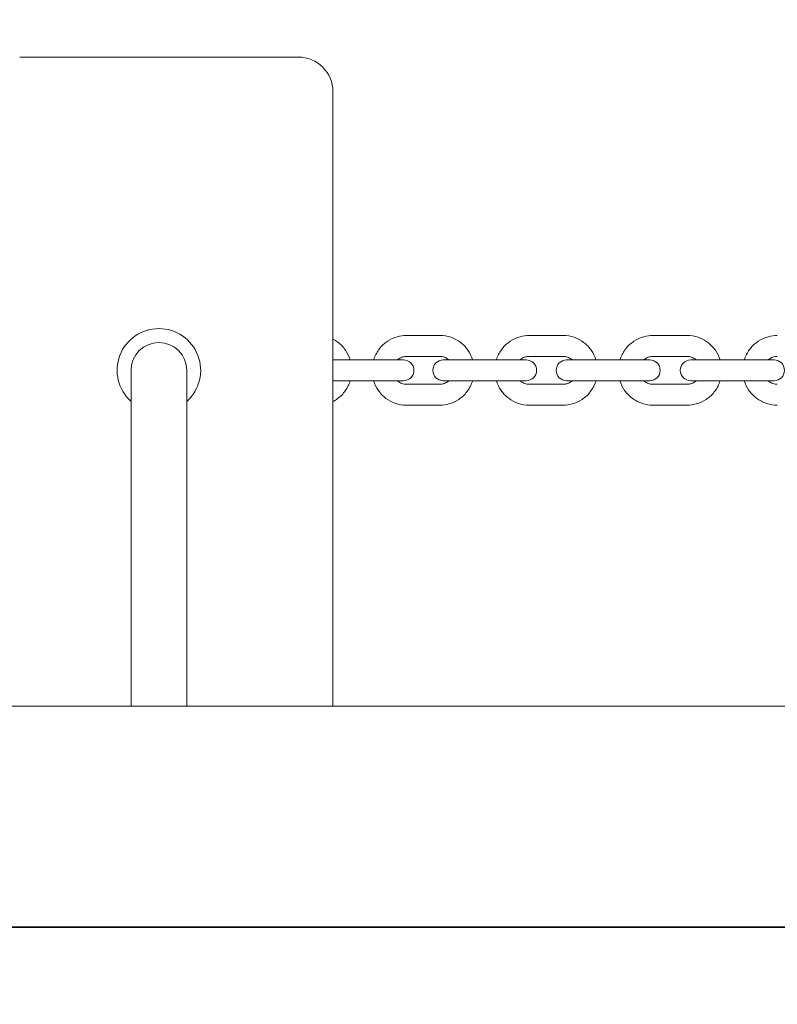
# Model space of a CAD drawing. Units: millimetres. Extents: x -1617 to 7289, y -2534 to 2961.
# Drawn here: x 492 to 710, y -22 to 261 of the extents above; entities that cross this region are included whole.
import ezdxf

# ---------------------------------------------------------------- set-up
doc = ezdxf.new("R2010")
doc.units = ezdxf.units.MM
doc.header["$MEASUREMENT"] = 0
doc.layers.add('Tayplay-Dim Plan', color=7, linetype='Continuous', lineweight=100)
doc.layers.add('Tayplay-IAS Grass Mat Tiles', color=92, linetype='Continuous')
doc.dimstyles.new('HAGS - Dim Plan', dxfattribs={"dimtxt": 300, "dimasz": 200, "dimexe": 0.18, "dimexo": 0.0625, "dimgap": 150, "dimtad": 0, "dimlfac": 0.001, "dimrnd": 0.05, "dimzin": 1, "dimdsep": 46, "dimtxsty": 'Standard', "dimblk": 'HAGS - Dim Plan arrow', "dimcen": 0.1, "dimse1": 1, "dimse2": 1, "dimclrd": 1, "dimadec": 0, "dimazin": 0, "dimtfac": 1, "dimtofl": 0, "dimtmove": 0, "dimatfit": 3, "dimfxl": 1, "dimtolj": 1, "dimtzin": 0, "dimarcsym": 0})

# ---------------------------------------------------------------- blocks, each defined once
blk = doc.blocks.new('HAGS - Dim Plan arrow')
at = {"color": 1, "lineweight": 0}
blk.add_lwpolyline([(0, 0, 0, 0.35, 0), (-1, 0, 0.015, 0.015, 0)], format="xyseb", dxfattribs=at)
blk = doc.blocks.new('*D7')
at = {"layer": 'Defpoints', "color": 0, "transparency": 16777216}
for p in [(4807.5, 1807.15), (7.5, -1807.15), (7091.654047, -1807.15)]:
    blk.add_point(p, dxfattribs=at)
at = {"layer": 'Tayplay-Dim Plan', "color": 1, "lineweight": -2, "transparency": 16777216}
for p, q in [((7091.654047, 1607.15), (7091.654047, 725)), ((7091.654047, -1607.15), (7091.654047, -725))]:
    blk.add_line(p, q, dxfattribs=at)
at = {"layer": 'Tayplay-Dim Plan', "color": 1, "lineweight": -2, "transparency": 16777216, "xscale": 200, "yscale": 200, "zscale": 200}
for p, rotation in [((7091.654047, 1807.15), 90), ((7091.654047, -1807.15), 270)]:
    blk.add_blockref('HAGS - Dim Plan arrow', p, dxfattribs=dict(at, rotation=rotation))
at = {"layer": 'Tayplay-Dim Plan', "color": 0, "transparency": 16777216, "insert": (7091.654047, 0), "char_height": 300, "attachment_point": 5, "rotation": 90}
blk.add_mtext('\\A1;3.60m', dxfattribs=at)
blk = doc.blocks.new('*D8')
at = {"layer": 'Defpoints', "color": 0, "transparency": 16777216}
for p in [(-1617.5, 2764.03), (6432.5, 182.15), (-1617.5, -182.15)]:
    blk.add_point(p, dxfattribs=at)
at = {"layer": 'Tayplay-Dim Plan', "color": 1, "lineweight": -2, "transparency": 16777216}
for p, q in [((-1417.5, 2764.03), (1682.5, 2764.03)), ((6232.5, 2764.03), (3132.5, 2764.03))]:
    blk.add_line(p, q, dxfattribs=at)
at = {"layer": 'Tayplay-Dim Plan', "color": 1, "lineweight": -2, "transparency": 16777216, "xscale": 200, "yscale": 200, "zscale": 200, "rotation": 180}
blk.add_blockref('HAGS - Dim Plan arrow', (-1617.5, 2764.03), dxfattribs=at)
at = {"layer": 'Tayplay-Dim Plan', "color": 1, "lineweight": -2, "transparency": 16777216, "xscale": 200, "yscale": 200, "zscale": 200}
blk.add_blockref('HAGS - Dim Plan arrow', (6432.5, 2764.03), dxfattribs=at)
at = {"layer": 'Tayplay-Dim Plan', "color": 0, "transparency": 16777216, "insert": (2407.5, 2764.03), "char_height": 300, "attachment_point": 5}
blk.add_mtext('\\A1;8.05m', dxfattribs=at)
blk = doc.blocks.new('*D9')
at = {"layer": 'Defpoints', "color": 0, "transparency": 16777216}
for p in [(4932.5, 2322.13), (4932.5, 182.15), (-117.5, -182.15)]:
    blk.add_point(p, dxfattribs=at)
at = {"layer": 'Tayplay-Dim Plan', "color": 1, "lineweight": -2, "transparency": 16777216}
for p, q in [((82.5, 2322.13), (1682.5, 2322.13)), ((4732.5, 2322.13), (3132.5, 2322.13))]:
    blk.add_line(p, q, dxfattribs=at)
at = {"layer": 'Tayplay-Dim Plan', "color": 1, "lineweight": -2, "transparency": 16777216, "xscale": 200, "yscale": 200, "zscale": 200, "rotation": 180}
blk.add_blockref('HAGS - Dim Plan arrow', (-117.5, 2322.13), dxfattribs=at)
at = {"layer": 'Tayplay-Dim Plan', "color": 1, "lineweight": -2, "transparency": 16777216, "xscale": 200, "yscale": 200, "zscale": 200}
blk.add_blockref('HAGS - Dim Plan arrow', (4932.5, 2322.13), dxfattribs=at)
at = {"layer": 'Tayplay-Dim Plan', "color": 0, "transparency": 16777216, "insert": (2407.5, 2322.13), "char_height": 300, "attachment_point": 5}
blk.add_mtext('\\A1;5.05m', dxfattribs=at)

msp = doc.modelspace()

# ---------------------------------------------------------------- linework, layer by layer
at = {"lineweight": 0}
for p, q in [((572.12, 250), (492.12, 250)), ((582.12, 63.5), (582.12, 240)), ((612.889, 170), (603.17, 170)), ((648.282, 170), (638.478, 170)), ((683.91, 170), (674.036, 170)), ((587.321, 163), (582.12, 163)), ((587.321, 163), (597.041, 163)), ((602.394, 163), (597.041, 163)), ((612.889, 164), (603.17, 164)), ((622.208, 163), (613.83, 163)), ((622.208, 163), (632.013, 163)), ((637.635, 163), (632.013, 163)), ((648.282, 164), (638.478, 164)), ((657.37, 163), (649.263, 163)), ((657.37, 163), (667.244, 163)), ((673.137, 163), (667.244, 163)), ((683.91, 164), (674.036, 164)), ((692.753, 163), (684.917, 163)), ((692.753, 163), (702.681, 163)), ((708.846, 163), (702.681, 163)), ((524.12, 160), (524.12, 156.653)), ((540.12, 156.653), (540.12, 160)), ((524.12, 63.5), (524.12, 156.653)), ((540.12, 63.5), (540.12, 156.653)), ((582.12, 157), (587.321, 157)), ((587.321, 157), (597.041, 157)), ((597.041, 157), (602.394, 157)), ((603.17, 156), (612.889, 156)), ((613.83, 157), (622.208, 157)), ((622.208, 157), (632.013, 157)), ((632.013, 157), (637.635, 157)), ((638.478, 156), (648.282, 156)), ((649.263, 157), (657.37, 157)), ((657.37, 157), (667.244, 157)), ((667.244, 157), (673.137, 157)), ((674.036, 156), (683.91, 156)), ((684.917, 157), (692.753, 157)), ((692.753, 157), (702.681, 157)), ((702.681, 157), (708.846, 157)), ((603.17, 150), (612.889, 150)), ((638.478, 150), (648.282, 150)), ((674.036, 150), (683.91, 150)), ((2357.5, 63.5), (0, 63.5))]:
    msp.add_line(p, q, dxfattribs=at)
for centre, radius, start, end in [((572.12, 240), 10, 360, 90), ((532.12, 160), 12, 90, 228.18969), ((532.12, 160), 12, 311.81031, 90), ((532.12, 160), 8, 0, 180), ((602.394, 160), 3, 270, 90), ((613.83, 160), 3, 90, 270), ((637.635, 160), 3, 270, 90), ((649.263, 160), 3, 90, 270), ((673.137, 160), 3, 270, 90), ((684.917, 160), 3, 90, 270), ((708.846, 160), 3, 270, 90)]:
    msp.add_arc(centre, radius, start, end, dxfattribs=at)
for points, knots in [([(593.817, 163), (593.859, 163.134), (593.903, 163.266), (594.306, 164.406), (594.824, 165.356), (596.127, 167.039), (596.911, 167.772), (598.664, 168.945), (599.631, 169.387), (601.466, 169.886), (602.318, 170), (603.17, 170)], [5.019516, 5.019516, 5.019516, 5.019516, 5.0618465, 5.0618465, 5.3853934, 5.3853934, 5.7065572, 5.7065572, 6.0247947, 6.0247947, 6.2831853, 6.2831853, 6.2831853, 6.2831853]), ([(612.889, 170), (613.928, 170), (614.968, 169.83), (616.942, 169.167), (617.876, 168.674), (619.55, 167.414), (620.288, 166.646), (621.478, 164.932), (621.936, 163.99), (622.241, 163)], [0, 0, 0, 0, 0.3153016, 0.3153016, 0.631571, 0.631571, 0.9502991, 0.9502991, 1.2636694, 1.2636694, 1.2636694, 1.2636694]), ([(629.069, 163), (629.111, 163.136), (629.157, 163.271), (629.564, 164.412), (630.084, 165.36), (631.394, 167.04), (632.182, 167.772), (633.944, 168.944), (634.916, 169.386), (636.762, 169.886), (637.62, 170), (638.478, 170)], [5.0187742, 5.0187742, 5.0187742, 5.0187742, 5.0618017, 5.0618017, 5.3842674, 5.3842674, 5.7050557, 5.7050557, 6.023815, 6.023815, 6.2831853, 6.2831853, 6.2831853, 6.2831853]), ([(648.282, 170), (649.33, 170), (650.377, 169.829), (652.367, 169.164), (653.309, 168.669), (654.994, 167.405), (655.736, 166.635), (656.928, 164.922), (657.386, 163.985), (657.691, 163)], [0, 0, 0, 0, 0.3167483, 0.3167483, 0.6341587, 0.6341587, 0.953263, 0.953263, 1.2644111, 1.2644111, 1.2644111, 1.2644111]), ([(664.581, 163), (664.624, 163.138), (664.67, 163.275), (665.08, 164.416), (665.603, 165.363), (666.917, 167.04), (667.708, 167.771), (669.478, 168.943), (670.455, 169.385), (672.31, 169.886), (673.173, 170), (674.036, 170)], [5.0181681, 5.0181681, 5.0181681, 5.0181681, 5.0617436, 5.0617436, 5.3833261, 5.3833261, 5.7038212, 5.7038212, 6.0230168, 6.0230168, 6.2831853, 6.2831853, 6.2831853, 6.2831853]), ([(683.91, 170), (684.964, 170), (686.019, 169.829), (688.021, 169.161), (688.968, 168.665), (690.663, 167.397), (691.409, 166.625), (692.603, 164.914), (693.06, 163.981), (693.365, 163)], [0, 0, 0, 0, 0.3179205, 0.3179205, 0.6362604, 0.6362604, 0.9556793, 0.9556793, 1.2650172, 1.2650172, 1.2650172, 1.2650172]), ([(700.297, 163), (700.341, 163.14), (700.388, 163.278), (700.8, 164.42), (701.325, 165.365), (702.643, 167.04), (703.436, 167.771), (705.211, 168.943), (706.192, 169.385), (708.055, 169.885), (708.922, 170), (709.789, 170)], [5.0176966, 5.0176966, 5.0176966, 5.0176966, 5.0616853, 5.0616853, 5.3825809, 5.3825809, 5.7028563, 5.7028563, 6.0223975, 6.0223975, 6.2831853, 6.2831853, 6.2831853, 6.2831853]), ([(582.12, 168.954), (582.622, 168.697), (583.102, 168.396), (584.387, 167.425), (585.119, 166.659), (586.308, 164.943), (586.766, 163.995), (587.07, 163)], [0.45678475, 0.45678475, 0.45678475, 0.45678475, 0.62848264, 0.62848264, 0.94677696, 0.94677696, 1.26279053, 1.26279053, 1.26279053, 1.26279053]), ([(600.654, 163), (600.781, 163.117), (600.915, 163.226), (601.395, 163.564), (601.77, 163.743), (602.489, 163.952), (602.829, 164), (603.17, 164)], [5.54967286, 5.54967286, 5.54967286, 5.54967286, 5.68301252, 5.68301252, 6.00862242, 6.00862242, 6.28318531, 6.28318531, 6.28318531, 6.28318531]), ([(612.889, 164), (613.31, 164), (613.732, 163.926), (614.526, 163.636), (614.9, 163.423), (615.291, 163.102), (615.348, 163.052), (615.404, 163)], [0, 0, 0, 0, 0.34017387, 0.34017387, 0.67482983, 0.67482983, 0.73351245, 0.73351245, 0.73351245, 0.73351245]), ([(635.923, 163), (636.054, 163.119), (636.192, 163.229), (636.682, 163.567), (637.063, 163.746), (637.792, 163.952), (638.135, 164), (638.478, 164)], [5.55300476, 5.55300476, 5.55300476, 5.55300476, 5.68832806, 5.68832806, 6.01261862, 6.01261862, 6.28318531, 6.28318531, 6.28318531, 6.28318531]), ([(648.282, 164), (648.705, 164), (649.128, 163.928), (649.928, 163.645), (650.305, 163.436), (650.708, 163.114), (650.773, 163.058), (650.837, 163)], [0, 0, 0, 0, 0.33370129, 0.33370129, 0.66400183, 0.66400183, 0.73018054, 0.73018054, 0.73018054, 0.73018054]), ([(671.449, 163), (671.583, 163.121), (671.725, 163.232), (672.223, 163.57), (672.609, 163.749), (673.346, 163.953), (673.691, 164), (674.036, 164)], [5.55569646, 5.55569646, 5.55569646, 5.55569646, 5.69289125, 5.69289125, 6.01584776, 6.01584776, 6.28318531, 6.28318531, 6.28318531, 6.28318531]), ([(683.91, 164), (684.334, 164), (684.759, 163.929), (685.562, 163.651), (685.941, 163.446), (686.354, 163.125), (686.427, 163.064), (686.497, 163)], [0, 0, 0, 0, 0.32863144, 0.32863144, 0.65528587, 0.65528587, 0.72748885, 0.72748885, 0.72748885, 0.72748885]), ([(707.176, 163), (707.313, 163.122), (707.458, 163.235), (707.963, 163.573), (708.353, 163.751), (709.095, 163.954), (709.442, 164), (709.789, 164)], [5.55777114, 5.55777114, 5.55777114, 5.55777114, 5.69658338, 5.69658338, 6.01834474, 6.01834474, 6.28318531, 6.28318531, 6.28318531, 6.28318531]), ([(587.07, 157), (587.03, 156.869), (586.988, 156.74), (586.589, 155.601), (586.074, 154.648), (584.778, 152.962), (583.999, 152.227), (582.8, 151.42), (582.465, 151.223), (582.12, 151.046)], [1.87880213, 1.87880213, 1.87880213, 1.87880213, 1.92026837, 1.92026837, 2.24509609, 2.24509609, 2.56672879, 2.56672879, 2.6848079, 2.6848079, 2.6848079, 2.6848079]), ([(603.17, 150), (602.13, 150), (601.091, 150.17), (599.117, 150.833), (598.182, 151.326), (596.508, 152.586), (595.771, 153.354), (594.58, 155.068), (594.122, 156.01), (593.817, 157)], [3.1415927, 3.1415927, 3.1415927, 3.1415927, 3.4568943, 3.4568943, 3.7731637, 3.7731637, 4.0918917, 4.0918917, 4.405262, 4.405262, 4.405262, 4.405262]), ([(603.17, 156), (602.748, 156), (602.327, 156.074), (601.532, 156.364), (601.158, 156.577), (600.767, 156.898), (600.71, 156.948), (600.654, 157)], [3.14159265, 3.14159265, 3.14159265, 3.14159265, 3.48176652, 3.48176652, 3.81642248, 3.81642248, 3.8751051, 3.8751051, 3.8751051, 3.8751051]), ([(615.404, 157), (615.277, 156.883), (615.144, 156.774), (614.664, 156.436), (614.289, 156.257), (613.569, 156.048), (613.229, 156), (612.889, 156)], [2.40808021, 2.40808021, 2.40808021, 2.40808021, 2.54141987, 2.54141987, 2.86702976, 2.86702976, 3.14159265, 3.14159265, 3.14159265, 3.14159265]), ([(622.241, 157), (622.2, 156.866), (622.156, 156.734), (621.752, 155.594), (621.235, 154.644), (619.931, 152.961), (619.147, 152.228), (617.394, 151.055), (616.427, 150.613), (614.593, 150.114), (613.741, 150), (612.889, 150)], [1.8779233, 1.8779233, 1.8779233, 1.8779233, 1.9202539, 1.9202539, 2.2438008, 2.2438008, 2.5649645, 2.5649645, 2.883202, 2.883202, 3.1415927, 3.1415927, 3.1415927, 3.1415927]), ([(638.478, 150), (637.43, 150), (636.383, 150.171), (634.393, 150.836), (633.452, 151.331), (631.767, 152.595), (631.024, 153.365), (629.832, 155.078), (629.375, 156.015), (629.069, 157)], [3.1415927, 3.1415927, 3.1415927, 3.1415927, 3.4583409, 3.4583409, 3.7757514, 3.7757514, 4.0948557, 4.0948557, 4.4060038, 4.4060038, 4.4060038, 4.4060038]), ([(638.478, 156), (638.055, 156), (637.632, 156.072), (636.832, 156.355), (636.456, 156.564), (636.053, 156.886), (635.987, 156.942), (635.923, 157)], [3.14159265, 3.14159265, 3.14159265, 3.14159265, 3.47529395, 3.47529395, 3.80559449, 3.80559449, 3.8717732, 3.8717732, 3.8717732, 3.8717732]), ([(650.837, 157), (650.706, 156.881), (650.568, 156.771), (650.079, 156.433), (649.697, 156.254), (648.968, 156.048), (648.625, 156), (648.282, 156)], [2.41141211, 2.41141211, 2.41141211, 2.41141211, 2.5467354, 2.5467354, 2.87102596, 2.87102596, 3.14159265, 3.14159265, 3.14159265, 3.14159265]), ([(657.691, 157), (657.649, 156.864), (657.604, 156.729), (657.196, 155.588), (656.676, 154.64), (655.366, 152.96), (654.578, 152.228), (652.817, 151.056), (651.844, 150.614), (649.998, 150.114), (649.14, 150), (648.282, 150)], [1.8771816, 1.8771816, 1.8771816, 1.8771816, 1.920209, 1.920209, 2.2426748, 2.2426748, 2.563463, 2.563463, 2.8822224, 2.8822224, 3.1415927, 3.1415927, 3.1415927, 3.1415927]), ([(674.036, 150), (672.982, 150), (671.927, 150.171), (669.925, 150.839), (668.978, 151.335), (667.283, 152.603), (666.537, 153.375), (665.343, 155.086), (664.886, 156.019), (664.581, 157)], [3.1415927, 3.1415927, 3.1415927, 3.1415927, 3.4595132, 3.4595132, 3.777853, 3.777853, 4.097272, 4.097272, 4.4066098, 4.4066098, 4.4066098, 4.4066098]), ([(674.036, 156), (673.612, 156), (673.187, 156.071), (672.384, 156.349), (672.005, 156.554), (671.592, 156.875), (671.519, 156.936), (671.449, 157)], [3.14159265, 3.14159265, 3.14159265, 3.14159265, 3.47022409, 3.47022409, 3.79687853, 3.79687853, 3.8690815, 3.8690815, 3.8690815, 3.8690815]), ([(686.497, 157), (686.363, 156.879), (686.221, 156.768), (685.723, 156.43), (685.337, 156.251), (684.6, 156.047), (684.255, 156), (683.91, 156)], [2.41410381, 2.41410381, 2.41410381, 2.41410381, 2.5512986, 2.5512986, 2.8742551, 2.8742551, 3.14159265, 3.14159265, 3.14159265, 3.14159265]), ([(693.365, 157), (693.322, 156.862), (693.276, 156.725), (692.866, 155.584), (692.343, 154.637), (691.029, 152.96), (690.238, 152.229), (688.468, 151.057), (687.491, 150.615), (685.636, 150.114), (684.773, 150), (683.91, 150)], [1.8765755, 1.8765755, 1.8765755, 1.8765755, 1.9201509, 1.9201509, 2.2417334, 2.2417334, 2.5622285, 2.5622285, 2.8814241, 2.8814241, 3.1415927, 3.1415927, 3.1415927, 3.1415927]), ([(709.789, 150), (708.729, 150), (707.67, 150.172), (705.657, 150.841), (704.705, 151.338), (703.004, 152.608), (702.255, 153.382), (701.06, 155.092), (700.603, 156.023), (700.297, 157)], [3.1415927, 3.1415927, 3.1415927, 3.1415927, 3.4604191, 3.4604191, 3.7794803, 3.7794803, 4.0991487, 4.0991487, 4.4070813, 4.4070813, 4.4070813, 4.4070813]), ([(709.789, 156), (709.364, 156), (708.938, 156.07), (708.132, 156.344), (707.751, 156.546), (707.33, 156.868), (707.252, 156.932), (707.176, 157)], [3.14159265, 3.14159265, 3.14159265, 3.14159265, 3.46640841, 3.46640841, 3.79018858, 3.79018858, 3.86700682, 3.86700682, 3.86700682, 3.86700682])]:
    msp.add_open_spline(points, degree=3, knots=knots, dxfattribs=at)
at = {"layer": 'Tayplay-IAS Grass Mat Tiles'}
for points in [[(-592.5, 0), (907.5, 0), (907.5, 1000), (-592.5, 1000)], [(-592.5, -1000), (907.5, -1000), (907.5, 0), (-592.5, 0)]]:
    msp.add_lwpolyline(points, close=True, dxfattribs=at)

# ---------------------------------------------------------------- dimensions: what is measured, and where the dimension line sits
at = {"layer": 'Tayplay-Dim Plan', "color": 254, "true_color": 0xcad1ee}
dim = msp.add_linear_dim(base=(-1617.5, 2764.033), p1=(6432.5, 182.15), p2=(-1617.5, -182.15), dimstyle='HAGS - Dim Plan', override={"dimpost": 'm'}, dxfattribs=at)
dim.commit()
dim.dimension.update_dxf_attribs({"geometry": '*D8', "text_midpoint": (2407.5, 2764.033)})
at = {"layer": 'Tayplay-Dim Plan'}
dim = msp.add_linear_dim(base=(4932.5, 2322.129), p1=(-117.5, -182.15), p2=(4932.5, 182.15), dimstyle='HAGS - Dim Plan', override={"dimpost": 'm'}, dxfattribs=at)
dim.commit()
dim.dimension.update_dxf_attribs({"geometry": '*D9', "text_midpoint": (2407.5, 2322.129)})
dim = msp.add_linear_dim(base=(7091.654, -1807.15), p1=(4807.5, 1807.15), p2=(7.5, -1807.15), angle=90, dimstyle='HAGS - Dim Plan', override={"dimpost": 'm'}, dxfattribs=at)
dim.commit()
dim.dimension.update_dxf_attribs({"geometry": '*D7', "text_midpoint": (7091.654, 0)})

doc.saveas('drawing.dxf')
